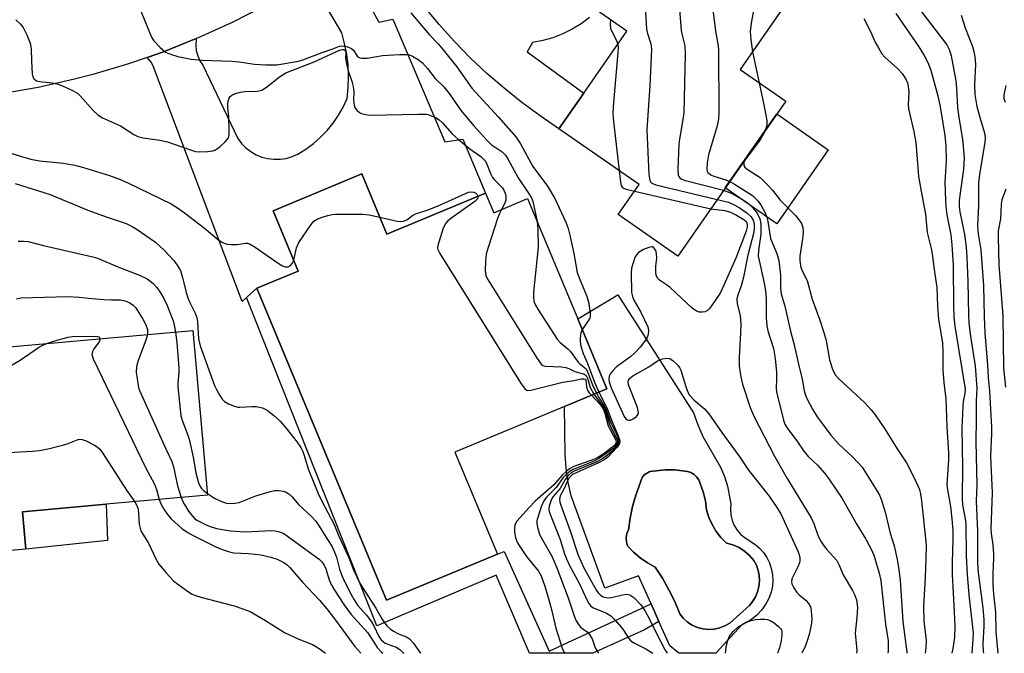
# Model space of a CAD drawing. Units: inches. Extents: x 1291759 to 1297759, y 481452 to 485452.
# Drawn here: x 1293641 to 1293897, y 481452 to 481617 of the extents above; entities that cross this region are included whole.
import ezdxf

# ---------------------------------------------------------------- set-up
doc = ezdxf.new("R2010")
doc.units = ezdxf.units.IN
doc.header["$MEASUREMENT"] = 0
for name, color, linetype in [('BLDG-Footprint', 5, 'Continuous'), ('CULTRL-Pad', 6, 'Continuous'), ('CULTRL-Swimming Pool in Ground', 4, 'Continuous'), ('TRANS-Non Street Sidewalk', 7, 'Continuous'), ('TRANS-Road', 130, 'Continuous'), ('Undefined', 1, 'Continuous')]:
    doc.layers.add(name, color=color, linetype=linetype)

msp = doc.modelspace()

# ---------------------------------------------------------------- linework, layer by layer
at = {"layer": 'BLDG-Footprint'}
for points, elevation in [([(1293839.88, 481595.37), (1293811.84, 481555.13), (1293796.35, 481565.93), (1293801.78, 481573.73), (1293780.97, 481588.23), (1293787.39, 481597.45), (1293798.63, 481613.58), (1293790.9, 481618.97), (1293797.97, 481629.12), (1293807.52, 481642.82), (1293839.74, 481620.37), (1293828.06, 481603.6)], 255.88), ([(1293729.73, 481576.49), (1293736.24, 481560.83), (1293761.89, 481571.51), (1293764.02, 481566.4), (1293772.82, 481570.06), (1293785.83, 481538.82), (1293793.39, 481520.65), (1293782.43, 481516.09), (1293753.93, 481504.22), (1293764.98, 481477.68), (1293736.17, 481465.72), (1293702.43, 481546.77), (1293713.2, 481551.26), (1293706.69, 481566.9)], 269.29), ([(1293642.42, 481479.01), (1293626.79, 481477.61), (1293624.06, 481508.15), (1293627.05, 481508.41), (1293625.09, 481530.37), (1293637.22, 481531.45), (1293640.1, 481531.71), (1293685.8, 481535.8), (1293689.63, 481493.01), (1293663.29, 481490.66), (1293641.55, 481488.71)], 277.5)]:
    msp.add_lwpolyline(points, close=True, dxfattribs=dict(at, elevation=elevation))
at = {"layer": 'CULTRL-Pad'}
for points in [[(1293850.96, 481582.78), (1293837.54, 481563.53), (1293824.18, 481572.84), (1293837.6, 481592.1)], [(1293663.67, 481481.25), (1293642.42, 481479.01), (1293641.55, 481488.71), (1293663.29, 481490.66)]]:
    msp.add_lwpolyline(points, close=True, dxfattribs=at)
for points in [[(1293822.98, 481500.31, 0), (1293823.99, 481497.91, 0), (1293824.74, 481495.41, 0), (1293825.6, 481490.77, 0), (1293825.5, 481489.33, 0), (1293825.62, 481487.89, 0), (1293825.97, 481486.49, 0), (1293826.53, 481485.16, 0), (1293827.29, 481483.93, 0), (1293828.24, 481482.84, 0), (1293829.35, 481481.92, 0), (1293831.88, 481480.31, 0), (1293833.05, 481479.29, 0), (1293834.08, 481478.13, 0), (1293834.94, 481476.84, 0), (1293835.63, 481475.45, 0), (1293836.13, 481473.98, 0), (1293836.43, 481472.46, 0), (1293836.53, 481470.91, 0), (1293836.42, 481469.36, 0), (1293836.12, 481467.84, 0), (1293835.48, 481466.18, 0), (1293834.63, 481464.62, 0), (1293833.59, 481463.18, 0), (1293832.37, 481461.89, 0), (1293831, 481460.77, 0), (1293828.61, 481459.43, 0), (1293821.71, 481451.97, 0), (1293812.1, 481451.97, 0), (1293809.74, 481453.94, 0), (1293806.93, 481460.25, 0), (1293804.88, 481464.85, 0), (1293801.67, 481472.07, 0), (1293792.9, 481468.87, 0), (1293784.16, 481492.84, 0), (1293783.29, 481496.78, 0), (1293782.81, 481500.17, 0), (1293782.57, 481503.59, 0), (1293782.43, 481516.09, 0), (1293793.39, 481520.65, 0), (1293785.83, 481538.82, 0), (1293796.29, 481545.1, 0), (1293815.95, 481514.46, 0), (1293817.04, 481511.33, 0), (1293818.37, 481508.3, 0)], [(1293821.29, 481458.24, 0), (1293822.73, 481458.55, 0), (1293824.1, 481459.08, 0), (1293825.37, 481459.82, 0), (1293830.44, 481464.37, 0), (1293831.33, 481465.46, 0), (1293832.06, 481466.66, 0), (1293832.59, 481467.96, 0), (1293832.94, 481469.33, 0), (1293833.07, 481470.73, 0), (1293833.01, 481472.13, 0), (1293832.73, 481473.51, 0), (1293832.26, 481474.84, 0), (1293831.6, 481476.08, 0), (1293830.5, 481477.4, 0), (1293829.21, 481478.53, 0), (1293827.76, 481479.45, 0), (1293826.18, 481480.13, 0), (1293824.52, 481480.56, 0), (1293823.06, 481482.01, 0), (1293821.8, 481483.63, 0), (1293820.74, 481485.39, 0), (1293819.91, 481487.27, 0), (1293819.31, 481489.23, 0), (1293819.02, 481491.58, 0), (1293818.45, 481493.88, 0), (1293817.27, 481496.99, 0), (1293816.74, 481497.78, 0), (1293816.06, 481498.43, 0), (1293815.24, 481498.91, 0), (1293814.33, 481499.2, 0), (1293811.03, 481499.59, 0), (1293808.65, 481499.62, 0), (1293804.56, 481499.2, 0), (1293803.09, 481498.28, 0), (1293802.55, 481497.59, 0), (1293800.95, 481493.07, 0), (1293800.09, 481490.11, 0), (1293799.43, 481487.1, 0), (1293798.99, 481484.06, 0), (1293798.62, 481483.05, 0), (1293798.45, 481481.99, 0), (1293798.5, 481480.91, 0), (1293798.75, 481479.86, 0), (1293800.35, 481478.23, 0), (1293802.1, 481476.76, 0), (1293803.98, 481475.46, 0), (1293805.98, 481474.34, 0), (1293807.86, 481471.47, 0), (1293809.55, 481468.48, 0), (1293811.05, 481465.39, 0), (1293812.34, 481462.2, 0), (1293813.27, 481461.06, 0), (1293814.36, 481460.08, 0), (1293815.59, 481459.28, 0), (1293816.94, 481458.68, 0), (1293818.36, 481458.31, 0), (1293819.82, 481458.16, 0)]]:
    msp.add_polyline3d(points, close=True, dxfattribs=at)
at = {"layer": 'CULTRL-Swimming Pool in Ground'}
msp.add_lwpolyline([(1293821.29, 481458.24), (1293819.82, 481458.16), (1293818.36, 481458.31), (1293816.94, 481458.68), (1293815.59, 481459.28), (1293814.36, 481460.08), (1293813.27, 481461.06), (1293812.34, 481462.2), (1293811.05, 481465.39), (1293809.55, 481468.48), (1293807.86, 481471.47), (1293805.98, 481474.34), (1293803.98, 481475.46), (1293802.1, 481476.76), (1293800.35, 481478.23), (1293798.75, 481479.86), (1293798.5, 481480.91), (1293798.45, 481481.99), (1293798.62, 481483.05), (1293798.99, 481484.06), (1293799.43, 481487.1), (1293800.09, 481490.11), (1293800.95, 481493.07), (1293802.55, 481497.59), (1293803.09, 481498.28), (1293804.56, 481499.2), (1293808.65, 481499.62), (1293811.03, 481499.59), (1293814.33, 481499.2), (1293815.24, 481498.91), (1293816.06, 481498.43), (1293816.74, 481497.78), (1293817.27, 481496.99), (1293818.45, 481493.88), (1293819.02, 481491.58), (1293819.31, 481489.23), (1293819.91, 481487.27), (1293820.74, 481485.39), (1293821.8, 481483.63), (1293823.06, 481482.01), (1293824.52, 481480.56), (1293826.18, 481480.13), (1293827.76, 481479.45), (1293829.21, 481478.53), (1293830.5, 481477.4), (1293831.6, 481476.08), (1293832.26, 481474.84), (1293832.73, 481473.51), (1293833.01, 481472.13), (1293833.07, 481470.73), (1293832.94, 481469.33), (1293832.59, 481467.96), (1293832.06, 481466.66), (1293831.33, 481465.46), (1293830.44, 481464.37), (1293825.37, 481459.82), (1293824.1, 481459.08), (1293822.73, 481458.55)], close=True, dxfattribs=at)
at = {"layer": 'TRANS-Non Street Sidewalk'}
msp.add_lwpolyline([(1293699.77, 481544.36), (1293702.43, 481546.77), (1293736.17, 481465.72), (1293764.98, 481477.68), (1293766.71, 481478.38), (1293778.45, 481452.5), (1293804.88, 481464.85), (1293806.93, 481460.25), (1293803.15, 481458.03), (1293789.77, 481451.97), (1293773.3, 481451.97), (1293764.6, 481472.25), (1293733.59, 481459.1)], close=True, dxfattribs=at)
at = {"layer": 'TRANS-Road'}
for points in [[(1293727.86, 481627.59), (1293734.13, 481615.88), (1293737.75, 481616.72), (1293751.27, 481584.82), (1293756, 481585.52), (1293761.89, 481571.51), (1293736.24, 481560.83), (1293729.73, 481576.49), (1293706.69, 481566.9), (1293713.2, 481551.26), (1293702.43, 481546.77), (1293699.77, 481544.36), (1293698.61, 481543.31), (1293675.62, 481604.32), (1293675.06, 481605.41), (1293673.91, 481606.7), (1293678.22, 481608.23), (1293686.71, 481611.62), (1293686.56, 481609.9), (1293686.71, 481608.51), (1293687.08, 481607.17), (1293687.66, 481605.9), (1293688.44, 481604.74), (1293697.49, 481585.65), (1293698.47, 481584.38), (1293699.6, 481583.25), (1293700.87, 481582.27), (1293702.27, 481581.48), (1293703.75, 481580.87), (1293705.3, 481580.47), (1293706.9, 481580.28), (1293708.5, 481580.3), (1293710.09, 481580.53), (1293711.63, 481580.97), (1293713.1, 481581.61), (1293715.19, 481582.91), (1293717.18, 481584.37), (1293719.03, 481585.99), (1293720.73, 481587.77), (1293722.29, 481589.68), (1293723.67, 481591.72), (1293724.89, 481593.86), (1293725.91, 481596.1), (1293726.2, 481598.96), (1293726.28, 481601.84), (1293726.15, 481604.71), (1293725.81, 481607.57), (1293725.27, 481610.39), (1293724.52, 481613.17), (1293718.32, 481623.82)], [(1293704.66, 481620.27), (1293696.04, 481615.85), (1293687.22, 481611.83), (1293686.71, 481611.62), (1293678.22, 481608.23), (1293673.91, 481606.7), (1293669.08, 481605.04), (1293659.79, 481602.28), (1293655.1, 481601.06), (1293645.64, 481598.95), (1293636.1, 481597.27)], [(1293788.88, 481617.15), (1293786.7, 481615.51), (1293784.38, 481614.08), (1293781.94, 481612.87), (1293779.4, 481611.87), (1293776.79, 481611.11), (1293774.11, 481610.59), (1293772.72, 481608.22), (1293787.39, 481597.45), (1293780.97, 481588.23), (1293776.06, 481591.53), (1293771.3, 481595.04), (1293766.68, 481598.73), (1293762.22, 481602.61), (1293757.91, 481606.67), (1293753.78, 481610.9), (1293749.82, 481615.29), (1293746.05, 481619.85)]]:
    msp.add_lwpolyline(points, dxfattribs=at)
at = {"layer": 'Undefined'}
for p, q in [((1293831.29, 481608.23, 254), (1293832.97, 481600.18, 254)), ((1293800.57, 481571.99, 262), (1293820.42, 481567.45, 262))]:
    msp.add_line(p, q, dxfattribs=at)
for points, elevation in [([(1293806.88, 481641.9), (1293808.47, 481639.1), (1293811.82, 481632.38), (1293812.28, 481631.29), (1293812.47, 481630.26), (1293812.38, 481628.79), (1293811.93, 481625.55), (1293811.92, 481623.77), (1293812.75, 481613.7), (1293812.94, 481612.56), (1293813.65, 481609.74), (1293813.74, 481607.71), (1293813.37, 481592.39), (1293813.18, 481590.64), (1293812.25, 481585.53), (1293812.07, 481584.1), (1293811.86, 481577.68), (1293811.94, 481576.28), (1293812.11, 481575.8), (1293812.36, 481575.48), (1293812.7, 481575.22), (1293813.47, 481574.89), (1293823.75, 481572.23)], 258), ([(1293803.2, 481636.62), (1293804.85, 481632.83), (1293805.16, 481631.75), (1293805.24, 481630.92), (1293805.06, 481629.19), (1293803.52, 481621.37), (1293803.4, 481619.91), (1293803.71, 481614.11), (1293803.96, 481612.99), (1293804.87, 481610.31), (1293805.03, 481608.9), (1293804.6, 481599.42), (1293803.8, 481587.9), (1293804.35, 481576.31), (1293804.54, 481574.9), (1293804.75, 481574.43), (1293805.1, 481574.09), (1293806.1, 481573.66), (1293822.1, 481569.85)], 260), ([(1293816.31, 481636.69), (1293819.11, 481631.34), (1293819.68, 481629.87), (1293821.64, 481613.57), (1293822.33, 481609.72), (1293822.45, 481608.57), (1293822.52, 481592.47), (1293822.46, 481590.71), (1293822.09, 481589.01), (1293819.82, 481581.42), (1293819.46, 481579.38), (1293819.36, 481577.68), (1293819.47, 481577.17), (1293819.68, 481576.81), (1293820.39, 481576.23), (1293821.18, 481575.9), (1293824.29, 481574.94), (1293825.35, 481574.51)], 256), ([(1293831.71, 481625.97), (1293832.05, 481622.99), (1293832.07, 481622.14), (1293831.87, 481620.72), (1293830.87, 481615.61), (1293830.68, 481613.44), (1293830.8, 481611.41), (1293831.29, 481608.23)], 254), ([(1293871.57, 481623.44), (1293881.76, 481610.02), (1293882.44, 481608.67), (1293882.91, 481607.16), (1293884.11, 481600.67), (1293884.29, 481598.75), (1293884.54, 481593.77), (1293884.88, 481591.12), (1293885.81, 481585.51), (1293886.24, 481580.66), (1293886.07, 481577.71), (1293885, 481569.68), (1293884.98, 481567.99), (1293885.17, 481566.64), (1293886.31, 481560.71), (1293886.77, 481557.49), (1293886.98, 481554.9), (1293887.24, 481548.56), (1293887.39, 481539.8), (1293887.5, 481537.74), (1293887.9, 481534.33), (1293889.12, 481526.55), (1293889.5, 481521.98), (1293889.54, 481520.88), (1293889.39, 481517.44), (1293889.4, 481512.74), (1293889.28, 481506.86), (1293889.56, 481495.74), (1293889.41, 481491.44), (1293889.71, 481483.69), (1293889.69, 481475.28), (1293889.89, 481472.95), (1293891.07, 481463.77), (1293891.34, 481460.68), (1293891.39, 481458.98), (1293891.13, 481454.42), (1293891.17, 481452.51), (1293891.27, 481451.96)], 248), ([(1293639.78, 481616.5), (1293641.07, 481615.38), (1293641.77, 481614.48), (1293642.64, 481612.62), (1293643.52, 481610.42), (1293643.83, 481608.99), (1293643.91, 481605.73), (1293644.08, 481602.49), (1293644.24, 481601.68), (1293644.62, 481601.07), (1293645.28, 481600.7), (1293646.05, 481600.46), (1293649.3, 481600.11), (1293650.85, 481599.76), (1293652.76, 481599.06), (1293654.76, 481598.05), (1293655.93, 481597.33), (1293656.58, 481596.77), (1293659.88, 481592.96), (1293661.11, 481591.8), (1293662.37, 481591.08), (1293666.98, 481588.96), (1293670.48, 481586.72), (1293671.49, 481586.2), (1293672.88, 481585.85), (1293677.27, 481585.23), (1293679.2, 481584.85), (1293684.96, 481582.82), (1293686.55, 481582.33), (1293687.64, 481582.19), (1293689.62, 481582.28), (1293691, 481582.48), (1293691.52, 481582.64), (1293692.01, 481582.91), (1293692.92, 481583.61), (1293694.22, 481584.78), (1293694.78, 481585.41), (1293695.05, 481585.87), (1293695.23, 481586.68), (1293695.26, 481587.85), (1293695.17, 481591.35), (1293694.88, 481593.62), (1293694.87, 481594.56), (1293695.01, 481595.36), (1293695.27, 481596.12), (1293695.53, 481596.56), (1293695.94, 481596.95), (1293696.92, 481597.41), (1293698.22, 481597.74), (1293699.32, 481597.85), (1293702.53, 481597.97), (1293703.73, 481598.23), (1293704.93, 481598.98), (1293708.33, 481601.71), (1293710.02, 481602.75), (1293717.37, 481605.61), (1293723.89, 481608.62), (1293724.62, 481608.84), (1293725.07, 481608.83), (1293725.36, 481608.67), (1293725.53, 481608.36), (1293725.58, 481607.92), (1293725.5, 481606.57), (1293725.64, 481605.47), (1293726.22, 481603.3), (1293727.15, 481600.6), (1293727.46, 481599.22), (1293727.66, 481597.83), (1293727.59, 481595.63), (1293727.71, 481594.32), (1293727.98, 481593.59), (1293728.5, 481592.94), (1293729.17, 481592.43), (1293729.65, 481592.21), (1293730.69, 481591.92), (1293731.8, 481591.78), (1293744.39, 481592), (1293746.44, 481591.97), (1293747, 481591.88), (1293747.82, 481591.6), (1293748.87, 481591.1), (1293749.86, 481590.49), (1293750.7, 481589.75), (1293753.25, 481586.91), (1293754.85, 481585.39), (1293757.78, 481583.02), (1293760.64, 481581), (1293761.3, 481580.41), (1293761.87, 481579.76), (1293762.26, 481579.02), (1293763.16, 481576.59), (1293763.65, 481575.59), (1293764.19, 481574.93), (1293765.43, 481573.77), (1293766.16, 481572.98), (1293766.62, 481572.29), (1293766.97, 481571.49), (1293767.19, 481570.65), (1293767.17, 481569.7), (1293766.82, 481568.75), (1293765.99, 481567.22)], 268), ([(1293672.42, 481618.6), (1293675.09, 481611.99), (1293675.72, 481611.02), (1293677.37, 481609.3), (1293678.73, 481608.15), (1293679.98, 481607.55), (1293681.91, 481606.97), (1293685.42, 481606.28), (1293688.28, 481606.02), (1293695.92, 481605.78), (1293697.84, 481605.58), (1293701.86, 481604.99), (1293704.75, 481604.84), (1293707.64, 481604.85), (1293713.31, 481605.77), (1293714.43, 481606.11), (1293719.42, 481608), (1293722.19, 481608.95), (1293723.97, 481609.69), (1293724.48, 481609.78), (1293725.81, 481609.59), (1293727.04, 481609.09), (1293727.57, 481608.59), (1293728.55, 481607.08), (1293729.04, 481606.73), (1293729.71, 481606.54), (1293731.08, 481606.59), (1293735.1, 481607.25), (1293739.49, 481607.48), (1293741.53, 481607.49), (1293742.08, 481607.41), (1293742.89, 481607.1), (1293744.41, 481606.21), (1293745.47, 481605.3), (1293746.79, 481603.89), (1293748.83, 481601.3), (1293751.08, 481599.12), (1293752.41, 481597.41), (1293755.57, 481592.87), (1293758.85, 481588.98), (1293762.32, 481585.12), (1293763.37, 481584.15), (1293766.18, 481582.2), (1293767.03, 481581.33), (1293767.77, 481580.19), (1293770.38, 481575.49), (1293773.08, 481571.48), (1293773.9, 481570.06), (1293774.17, 481569.31), (1293775.29, 481564.13)], 266), ([(1293742.47, 481618.32), (1293747.22, 481612.66), (1293749.56, 481610.27), (1293750.9, 481608.74), (1293754.39, 481604.27), (1293758.32, 481598.79), (1293765.27, 481591.25), (1293769.73, 481586.1), (1293770.96, 481584.3), (1293774.18, 481578.44), (1293777.94, 481573.3), (1293779.93, 481570.14), (1293782.72, 481563.93), (1293783.37, 481562.29), (1293783.79, 481560.6), (1293784.79, 481555.78), (1293785.69, 481550.86), (1293786.18, 481549.5), (1293788.11, 481544.94), (1293788.66, 481543.29), (1293789.03, 481540.41), (1293789.04, 481539.57), (1293788.94, 481539.03), (1293788.59, 481538.31), (1293786.98, 481536.03)], 264), ([(1293794.33, 481616.58), (1293794.23, 481615.37), (1293794.39, 481614.29), (1293794.7, 481613.49), (1293795.9, 481611.16), (1293796.23, 481610.14)], 262), ([(1293860.22, 481616.82), (1293861.84, 481613.67), (1293863.26, 481610.51), (1293863.96, 481609.22), (1293864.89, 481607.71), (1293865.61, 481606.79), (1293868.92, 481603.85), (1293870.19, 481602.49), (1293871.18, 481600.9), (1293871.49, 481600.11), (1293871.69, 481599.27), (1293871.84, 481597.81), (1293871.73, 481594.53), (1293871.79, 481593.36), (1293873.17, 481587.48), (1293873.74, 481584.64), (1293874.19, 481578.11), (1293874.43, 481575.83), (1293875.25, 481571.04), (1293876.25, 481566.02), (1293876.68, 481561.26), (1293877.78, 481556.78), (1293877.97, 481555.65), (1293878.53, 481551.06), (1293879.15, 481546.98), (1293879.3, 481542.13), (1293879.6, 481538.65), (1293880.41, 481534.19), (1293880.64, 481532.5), (1293880.73, 481530.42), (1293880.7, 481525.53), (1293880.99, 481522.31), (1293881.53, 481518.08), (1293881.78, 481510.79), (1293882.23, 481503.99), (1293882.21, 481502.18), (1293881.8, 481497.2), (1293881.77, 481495.77), (1293881.92, 481494.43), (1293882.68, 481490.11), (1293883.06, 481486.93), (1293883.3, 481483.81), (1293883.34, 481481.53), (1293883.1, 481475.55), (1293883.1, 481472.42), (1293883.66, 481462.69), (1293883.79, 481458.93), (1293883.73, 481456.06), (1293883.34, 481453.2), (1293883.09, 481451.96)], 252), ([(1293868.49, 481618.15), (1293874.47, 481609.47), (1293875.89, 481607.25), (1293876.84, 481605.41), (1293877.56, 481603.47), (1293879.4, 481596.8), (1293880.03, 481593.94), (1293881.2, 481586.42), (1293881.46, 481583.78), (1293881.54, 481579.91), (1293881.24, 481574.35), (1293881.4, 481569.66), (1293881.52, 481567.91), (1293881.78, 481565.89), (1293882.78, 481560.66), (1293883.08, 481558.09), (1293883.38, 481552.76), (1293883.46, 481542.22), (1293883.59, 481539.28), (1293883.87, 481536.93), (1293886.49, 481520.53), (1293886.42, 481519.43), (1293886.03, 481517.38), (1293885.88, 481516.16), (1293885.67, 481510.47), (1293885.81, 481500.38), (1293885.72, 481492.25), (1293885.86, 481490.56), (1293886.54, 481486.91), (1293886.71, 481485.6), (1293886.81, 481477.24), (1293887, 481472.39), (1293887.43, 481467.11), (1293888.45, 481458.74), (1293888.57, 481457.3), (1293888.51, 481455.51), (1293888.23, 481451.96)], 250), ([(1293885.51, 481617.72), (1293886.5, 481614.47), (1293888.46, 481609.58), (1293888.81, 481608.31), (1293889.03, 481606.91), (1293889.16, 481604.95), (1293888.93, 481599.59), (1293889.06, 481597.09), (1293889.59, 481594.02), (1293890.4, 481590.85), (1293891.53, 481587.12), (1293891.72, 481585.82), (1293891.66, 481584.76), (1293890.25, 481576.32), (1293889.99, 481574.31), (1293889.94, 481572.85), (1293890.01, 481568.24), (1293889.74, 481563.01), (1293889.92, 481560.96), (1293890.56, 481556.75), (1293891.32, 481547.47), (1293891.46, 481539.48), (1293891.65, 481535.19), (1293892.32, 481526.84), (1293892.47, 481523.57), (1293892.84, 481520.05), (1293893.33, 481510.71), (1293893.35, 481509.07), (1293893.12, 481503.16), (1293893.56, 481493.61), (1293893.15, 481484.31), (1293893.26, 481483.05), (1293893.68, 481480.14), (1293893.9, 481477.78), (1293893.9, 481476.59), (1293893.67, 481472.8), (1293893.74, 481469.96), (1293893.91, 481467.31), (1293894.44, 481462.61), (1293894.5, 481457.5), (1293895.02, 481451.96)], 246), ([(1293796.23, 481610.14), (1293796.32, 481609.23), (1293796.28, 481608.06), (1293795.06, 481593.96), (1293795, 481592.2), (1293795.14, 481590.12), (1293796.61, 481577.33)], 262), ([(1293832.97, 481600.18), (1293834.13, 481594.86), (1293834.99, 481590.37), (1293834.96, 481589.07), (1293834.42, 481587.54)], 254), ([(1293897.08, 481599.43), (1293896.6, 481597.03), (1293896.6, 481596.06), (1293896.92, 481595.14)], 244), ([(1293834.42, 481587.54), (1293833.22, 481585.3), (1293829.35, 481580.13), (1293829.03, 481579.44), (1293828.97, 481579.03), (1293829.01, 481578.65), (1293829.26, 481578.24), (1293829.86, 481577.72), (1293832.3, 481576.2), (1293833.23, 481575.53), (1293835.1, 481573.75), (1293836.47, 481572.28), (1293838.47, 481569.66), (1293842.54, 481565.6), (1293843.39, 481564.51), (1293843.97, 481563.58), (1293844.33, 481562.58), (1293844.44, 481561.34), (1293844.33, 481560.25), (1293843.53, 481555.11), (1293843.53, 481553.98), (1293843.72, 481552.62), (1293844.11, 481551.48), (1293845.49, 481548.77), (1293846.75, 481543.95), (1293848.68, 481538.78), (1293849.83, 481535.27), (1293850.36, 481533.23), (1293851.27, 481528.22), (1293852.13, 481525.49), (1293852.84, 481524.23), (1293853.58, 481523.34), (1293860.41, 481517.02), (1293862.11, 481515.21), (1293863.17, 481513.87), (1293865.77, 481510.08), (1293868.85, 481505.07), (1293871.26, 481501.46), (1293873.38, 481497.34), (1293874.61, 481494.54), (1293874.95, 481493.27), (1293875.21, 481491.58), (1293876.25, 481481.82), (1293876.37, 481479.93), (1293876.33, 481476.5), (1293876.12, 481471.62), (1293875.67, 481464.13), (1293875.81, 481460.29), (1293876.35, 481455.26), (1293876.33, 481453.4), (1293876.15, 481451.96)], 254), ([(1293636.48, 481582.54), (1293641.32, 481580.97), (1293643.73, 481580.3), (1293645.95, 481579.86), (1293652.1, 481579.27), (1293655.16, 481578.79), (1293657.41, 481578.19), (1293664.19, 481576.04), (1293666.72, 481575.1), (1293668.91, 481574.14), (1293680.17, 481568.72), (1293681.79, 481567.69), (1293683.65, 481566.34), (1293688.82, 481562.38), (1293692.58, 481559.31), (1293693.25, 481558.84), (1293693.97, 481558.47), (1293694.75, 481558.23), (1293695.88, 481558.13), (1293697.32, 481558.19), (1293699.48, 481558.5), (1293699.99, 481558.48), (1293700.51, 481558.32), (1293701.99, 481557.44), (1293708.24, 481553.11), (1293709.11, 481552.62), (1293709.84, 481552.38), (1293710.56, 481552.36), (1293711.21, 481552.68), (1293711.67, 481553.2), (1293712.03, 481554.08)], 270), ([(1293796.61, 481577.33), (1293796.96, 481574.32), (1293797.15, 481573.51), (1293797.4, 481573.07), (1293797.91, 481572.7), (1293798.42, 481572.5), (1293800.57, 481571.99)], 262), ([(1293639.64, 481573.96), (1293648.72, 481571.14), (1293658.56, 481567.03), (1293663.55, 481565.24), (1293668.49, 481563.58), (1293670.09, 481562.84), (1293671.11, 481562.26), (1293676.1, 481558.72), (1293678.43, 481556.61), (1293680.84, 481553.97), (1293681.75, 481552.82), (1293682.57, 481551.39), (1293683.17, 481549.58), (1293684.11, 481545.66), (1293684.52, 481544.29), (1293684.96, 481543.23), (1293686.42, 481540.35), (1293686.85, 481539.12), (1293687.02, 481538.04), (1293687.28, 481533.63), (1293687.71, 481531.81), (1293691.46, 481521.54), (1293691.94, 481520.47), (1293692.81, 481518.91), (1293693.46, 481517.93), (1293694.06, 481517.34), (1293695.06, 481516.78), (1293696.68, 481516.12), (1293697.51, 481515.92), (1293698.07, 481515.88), (1293701.19, 481516.11), (1293702.31, 481516.08), (1293703.9, 481515.68), (1293705.16, 481515.12), (1293706.78, 481513.83), (1293708.49, 481512.23), (1293709.95, 481510.55), (1293712.91, 481506.84), (1293713.86, 481505.38), (1293714.4, 481504.36), (1293714.87, 481503.08), (1293715.83, 481499.85), (1293718.43, 481493.51), (1293719.27, 481491.69), (1293722.51, 481485.42), (1293723.79, 481482.39), (1293726.3, 481477.01), (1293727.69, 481473.37), (1293728.4, 481471.8), (1293729.33, 481470), (1293730.65, 481467.8), (1293733.34, 481463.7), (1293734.93, 481460.91), (1293736.27, 481459.06), (1293737.06, 481458.28), (1293737.98, 481457.69), (1293739.22, 481457.06), (1293741.35, 481456.26), (1293742.16, 481455.74), (1293743.08, 481454.65), (1293744.94, 481451.98)], 272), ([(1293825.35, 481574.51), (1293826.54, 481573.84), (1293830.26, 481571.5), (1293831.22, 481570.84), (1293831.89, 481570.28), (1293832.69, 481569.41), (1293833.5, 481568.27), (1293834.42, 481566.51), (1293834.98, 481565.21), (1293835.26, 481564.12), (1293835.97, 481559.72), (1293836.33, 481558.66), (1293837.58, 481555.78), (1293838.07, 481554.03), (1293838.52, 481550.22), (1293838.53, 481546.79), (1293838.72, 481545.37), (1293839.66, 481542.11), (1293841.17, 481535.63), (1293842.1, 481532.05), (1293843.18, 481527.08), (1293844.15, 481523.14), (1293844.71, 481520.13), (1293845.04, 481518.99), (1293845.49, 481517.93), (1293846.82, 481515.41), (1293848.07, 481513.42), (1293849.59, 481511.29), (1293851.63, 481508.66), (1293853.63, 481506.36), (1293857.22, 481503.03), (1293858.84, 481501.39), (1293859.76, 481500.32), (1293863.68, 481494.11), (1293864.24, 481493.08), (1293864.68, 481491.99), (1293865.76, 481488.6), (1293867.07, 481483.19), (1293868.04, 481479.86), (1293868.87, 481476.29), (1293869.22, 481474.21), (1293869.61, 481470.92), (1293870.3, 481460.26), (1293871.34, 481452.29), (1293871.35, 481451.96)], 256), ([(1293734.39, 481565.29), (1293738.93, 481564.24), (1293739.76, 481564.13), (1293740.55, 481564.17), (1293741.39, 481564.56), (1293742.91, 481565.72), (1293743.64, 481566.14), (1293746.68, 481567.11), (1293749.59, 481568.19), (1293757.46, 481571.7), (1293758.19, 481571.83), (1293758.88, 481571.72), (1293759.27, 481571.53), (1293759.58, 481571.25), (1293759.91, 481570.68)], 270), ([(1293759.91, 481570.68), (1293759.92, 481570.3), (1293759.78, 481570), (1293759.08, 481569.3), (1293753.09, 481565.1), (1293752.06, 481564.27), (1293751.54, 481563.71), (1293750.91, 481562.41), (1293749.79, 481559.03), (1293749.49, 481557.91), (1293749.43, 481557.36), (1293749.5, 481556.83), (1293749.97, 481555.79), (1293771.17, 481521.98), (1293772.18, 481520.6), (1293772.59, 481520.33), (1293772.82, 481520.26), (1293773.61, 481520.29), (1293781.95, 481522.41), (1293784.86, 481522.83), (1293786.71, 481523.23), (1293787.4, 481523.28), (1293787.74, 481523.17), (1293787.92, 481522.9), (1293788.1, 481521.19), (1293788.36, 481520.35), (1293788.82, 481519.65), (1293789.38, 481518.98)], 270), ([(1293823.75, 481572.23), (1293824.88, 481571.85), (1293825.92, 481571.37), (1293828.44, 481569.96), (1293829.85, 481569.03), (1293830.83, 481568.19), (1293831.96, 481567), (1293832.59, 481566.08), (1293833.19, 481564.83), (1293833.43, 481563.45), (1293833.43, 481560.85), (1293832.78, 481556.59), (1293832.76, 481555.12), (1293832.95, 481554.02), (1293834.32, 481548.08), (1293834.67, 481546.09), (1293834.83, 481544.13), (1293834.84, 481539.16), (1293834.99, 481536.99), (1293835.27, 481535.73), (1293836.69, 481531.16), (1293837.13, 481528.5), (1293837.51, 481524.98), (1293837.53, 481523.21), (1293837.39, 481520.95), (1293837.5, 481519.87), (1293839.32, 481512.53), (1293839.69, 481511.51), (1293840.17, 481510.61), (1293842.97, 481506.87), (1293844.62, 481504.43), (1293845.74, 481503.09), (1293848.12, 481500.79), (1293850.04, 481498.63), (1293851.12, 481497.26), (1293853.11, 481494.37), (1293854.54, 481492.15), (1293858.37, 481485.42), (1293860.71, 481481.62), (1293862.27, 481478.67), (1293862.84, 481477.23), (1293863.49, 481475.14), (1293864.15, 481472.77), (1293864.57, 481470.89), (1293864.81, 481469.23), (1293865.85, 481459.57), (1293866.49, 481455.19), (1293866.55, 481454), (1293866.51, 481452.52), (1293866.42, 481451.96)], 258), ([(1293897.11, 481572.51), (1293896.04, 481569.79), (1293895.88, 481568.64), (1293895.67, 481564.82), (1293895.13, 481561.66), (1293895.11, 481559.93), (1293895.25, 481552.84), (1293896.29, 481539.6), (1293896.45, 481525.99), (1293897.03, 481521.06)], 244), ([(1293822.1, 481569.85), (1293825.02, 481569.13), (1293826.34, 481568.57), (1293827.81, 481567.76), (1293829.8, 481566.35), (1293830.86, 481565.4), (1293831.47, 481564.46), (1293831.69, 481563.64), (1293831.73, 481562.48), (1293831.58, 481561.32), (1293830, 481555.34), (1293828.94, 481549.63), (1293828.34, 481547.44), (1293827.42, 481545.03), (1293827.21, 481544.02), (1293827.29, 481542.76), (1293828.03, 481539.71), (1293828.19, 481537.46), (1293828.17, 481535.21), (1293827.75, 481528.82), (1293827.76, 481526.53), (1293828.2, 481523.79), (1293828.69, 481521.89), (1293830.65, 481515.84), (1293831.65, 481513.4), (1293836.95, 481503.21), (1293840.23, 481497.39), (1293846.49, 481487.11), (1293847.18, 481485.65), (1293848.33, 481482.43), (1293849.01, 481481.1), (1293849.62, 481480.13), (1293850.46, 481479.03), (1293853.16, 481476.05), (1293853.7, 481475.01), (1293854.79, 481472.33), (1293857.28, 481468.26), (1293857.8, 481467.24), (1293858.26, 481465.86), (1293858.51, 481463.84), (1293858.4, 481461.25), (1293857.94, 481457.2), (1293857.98, 481456.2), (1293858.31, 481453.72), (1293858.33, 481452.59), (1293858.26, 481451.97)], 260), ([(1293712.03, 481554.08), (1293712.78, 481557.29), (1293713.33, 481558.65), (1293716.55, 481563.34), (1293717.29, 481564.17), (1293718.09, 481564.71), (1293719.18, 481565.16), (1293720.89, 481565.7), (1293722.04, 481565.97), (1293722.92, 481566.05), (1293730, 481566.05), (1293731.68, 481565.85), (1293734.39, 481565.29)], 270), ([(1293765.99, 481567.22), (1293765.51, 481566.24), (1293765, 481564.87), (1293762.54, 481557.35), (1293762.05, 481555.67), (1293761.86, 481553.92), (1293761.82, 481551.27), (1293761.96, 481550.13), (1293762.29, 481549.33), (1293775.31, 481528.5), (1293776.32, 481527.09), (1293776.74, 481526.76), (1293777.5, 481526.52), (1293781.59, 481526.35), (1293782.73, 481526.21), (1293783.53, 481525.92), (1293785.08, 481525.13), (1293787.62, 481524.43), (1293788, 481524.13), (1293788.39, 481523.46), (1293789.1, 481520.98), (1293789.98, 481519.23)], 268), ([(1293820.42, 481567.45), (1293824.06, 481566.96), (1293825.56, 481566.55), (1293827.06, 481565.8), (1293829.03, 481564.64), (1293829.61, 481564.11), (1293829.8, 481563.78), (1293829.9, 481563.38), (1293829.86, 481562.69), (1293829.58, 481561.64), (1293826.89, 481554.63), (1293823.83, 481547.57), (1293822.84, 481545.53), (1293820.61, 481542.21), (1293820.09, 481541.54), (1293819.54, 481541), (1293818.95, 481540.68), (1293818.24, 481540.55), (1293817.51, 481540.58), (1293816.74, 481540.85), (1293815.57, 481541.64), (1293809.82, 481546.96), (1293808.93, 481547.68), (1293807.13, 481548.88), (1293806.53, 481549.43), (1293806.21, 481550.15), (1293806.11, 481551), (1293806.14, 481552.49), (1293806.36, 481554.64), (1293806.32, 481555.79), (1293806.13, 481556.56), (1293805.63, 481557.32), (1293805.29, 481557.53), (1293805.07, 481557.57), (1293804.32, 481557.41), (1293802.96, 481556.81), (1293801.67, 481556.06), (1293801.09, 481555.47), (1293800.7, 481554.74), (1293800.22, 481553.38), (1293799.85, 481551.99), (1293799.76, 481550.82), (1293799.84, 481545.67), (1293800.06, 481544.64), (1293800.44, 481543.67), (1293802.23, 481540.55), (1293804.09, 481536.73), (1293804.27, 481535.78), (1293804.15, 481534.76), (1293803.91, 481534.02), (1293803.48, 481533.3), (1293802.04, 481531.5), (1293800.71, 481529.99), (1293799.61, 481529.05), (1293795.86, 481526.26), (1293794.87, 481525.28), (1293794.38, 481524.64), (1293794.03, 481523.95), (1293793.9, 481523.2), (1293794, 481522.44), (1293794.55, 481520.93), (1293797.93, 481513.45), (1293798.36, 481512.89), (1293798.71, 481512.62), (1293799.09, 481512.48), (1293799.55, 481512.53), (1293800.27, 481512.84), (1293801.15, 481513.47), (1293801.58, 481514.05), (1293801.64, 481514.54), (1293801.49, 481515.35), (1293801.21, 481516.2), (1293799.04, 481521.71), (1293798.94, 481522.5), (1293799.05, 481522.95), (1293799.29, 481523.36), (1293800.14, 481524.06), (1293804.31, 481526.37), (1293806.61, 481527.92), (1293807.88, 481528.46), (1293808.98, 481528.65), (1293809.74, 481528.53), (1293810.62, 481527.96), (1293811.83, 481526.8), (1293812.3, 481526.16), (1293812.62, 481525.51), (1293813.8, 481521.52), (1293814.4, 481519.95), (1293814.92, 481518.98), (1293816.12, 481517.69), (1293818.77, 481515.44), (1293819.87, 481514.2), (1293823.32, 481509.32), (1293827.98, 481502.95), (1293830.19, 481499.49), (1293835.55, 481492.74), (1293837.62, 481489.83), (1293838.6, 481488.17), (1293843.08, 481478.32), (1293843.37, 481477.56), (1293843.54, 481476.78), (1293843.58, 481476), (1293843.49, 481475.47), (1293843.07, 481474.41), (1293841.5, 481471.3), (1293841.36, 481470.53), (1293841.46, 481470.01), (1293841.96, 481468.98), (1293842.8, 481467.76), (1293843.41, 481467.13), (1293845.19, 481465.65), (1293845.76, 481465.01), (1293846.07, 481464.53), (1293846.37, 481463.74), (1293846.52, 481462.9), (1293846.66, 481460.91), (1293846.59, 481459.76), (1293846.08, 481457.18), (1293845.67, 481455.76), (1293844.84, 481453.51), (1293844.19, 481452.22), (1293844.04, 481451.97)], 262), ([(1293775.29, 481564.13), (1293775.48, 481562.06), (1293775.57, 481557.48), (1293774.34, 481545.79), (1293774.36, 481544.17), (1293774.55, 481543.15), (1293774.9, 481542.35), (1293775.5, 481541.33), (1293780.46, 481533.55), (1293781.26, 481532.72), (1293783.3, 481531.09), (1293783.87, 481530.42), (1293785.98, 481527.56), (1293786.39, 481527.16), (1293787.63, 481526.21), (1293787.99, 481525.81), (1293788.5, 481524.87), (1293789.68, 481521.68), (1293790.68, 481519.52)], 266), ([(1293640.39, 481559.01), (1293641.83, 481559.04), (1293642.99, 481558.91), (1293646.99, 481557.91), (1293659.84, 481554.96), (1293661.04, 481554.56), (1293666.35, 481552.38), (1293671.92, 481550.22), (1293673.92, 481549.21), (1293675.49, 481548.03), (1293676.45, 481547), (1293677.45, 481545.62), (1293678.28, 481544.12), (1293679.18, 481542.27), (1293680.69, 481538.3), (1293680.98, 481537.22), (1293681.3, 481535.4)], 274), ([(1293640.02, 481544.03), (1293641.16, 481544.28), (1293653.45, 481544.65), (1293656.26, 481544.48), (1293659.53, 481544.12), (1293662.69, 481543.89), (1293664.71, 481543.78), (1293666.97, 481543.77), (1293668.2, 481543.53), (1293669.45, 481542.98), (1293670.3, 481542.4), (1293670.99, 481541.67), (1293672.86, 481538.75), (1293673.64, 481537.26), (1293674.01, 481536.03), (1293674, 481534.74)], 276), ([(1293647.8, 481532.4), (1293650.86, 481533.42), (1293653.42, 481534.05), (1293654.56, 481534.23), (1293660.59, 481534.36), (1293661.03, 481534.29), (1293661.38, 481534.13), (1293661.6, 481533.87), (1293661.66, 481533.64)], 278), ([(1293674, 481534.74), (1293673.6, 481533.32), (1293671.6, 481528), (1293671.15, 481526.42), (1293671.12, 481525.01), (1293671.6, 481521.53), (1293671.82, 481520.69), (1293672.37, 481519.31), (1293678.7, 481505.21), (1293680.4, 481501.74), (1293680.81, 481500.39), (1293681.87, 481495.45), (1293682.8, 481492.4)], 276), ([(1293681.3, 481535.4), (1293681.67, 481532.72), (1293682.17, 481526.08), (1293682.17, 481524.93), (1293681.94, 481522.12), (1293681.96, 481521.25), (1293682.74, 481513.67), (1293683.12, 481512.29), (1293684.52, 481508.58), (1293684.84, 481507.55), (1293685.88, 481502.87), (1293686.62, 481498.8), (1293687.31, 481496.27), (1293687.64, 481495.48), (1293688.06, 481494.81), (1293688.61, 481494.22), (1293689.59, 481493.47)], 274), ([(1293786.98, 481536.03), (1293786.66, 481535.22), (1293786.43, 481533.78), (1293786.43, 481532.91), (1293786.64, 481531.78), (1293787.25, 481529.84), (1293788.31, 481527.48), (1293790.17, 481522.39), (1293791.34, 481519.8)], 264), ([(1293626.19, 481518.08), (1293636.83, 481525.69), (1293640.99, 481528.07), (1293645.71, 481531.38), (1293646.69, 481531.92), (1293647.8, 481532.4)], 278), ([(1293661.66, 481533.64), (1293661.66, 481533.31), (1293661.49, 481532.87), (1293660.12, 481531.09), (1293659.73, 481530.38), (1293659.61, 481529.57), (1293659.88, 481528.48), (1293673.51, 481500.24), (1293675.84, 481495.91), (1293676.4, 481494.55), (1293677.09, 481491.89)], 278), ([(1293789.38, 481518.98), (1293791.72, 481516.46), (1293792.45, 481515.42), (1293792.86, 481514.36), (1293793.78, 481511.08), (1293795.67, 481507.46), (1293795.8, 481506.82), (1293795.68, 481506.39), (1293795.37, 481505.98), (1293794.73, 481505.42), (1293792.33, 481503.63), (1293791.09, 481502.81), (1293790.17, 481502.39), (1293784.84, 481500.46), (1293783.83, 481499.94), (1293782.92, 481499.28), (1293781.79, 481498.25), (1293779.5, 481495.61), (1293774.78, 481491.49), (1293773.19, 481489.85), (1293769.99, 481486.24), (1293769.47, 481485.32), (1293769.37, 481484.53), (1293769.45, 481483.43), (1293769.67, 481482.03), (1293769.89, 481481.23), (1293770.27, 481480.46), (1293772.53, 481477.08), (1293775.68, 481473.31), (1293776.37, 481472.09), (1293777.28, 481469.41), (1293778.53, 481465.22), (1293779.15, 481462.97), (1293780.14, 481458.45), (1293781.77, 481453.27), (1293782.4, 481451.97)], 270), ([(1293789.98, 481519.23), (1293792.22, 481516.35), (1293792.76, 481515.48), (1293793.16, 481514.51), (1293794.2, 481511.23), (1293795.93, 481507.88), (1293796.14, 481507.14), (1293796.09, 481506.46), (1293795.72, 481505.85), (1293794.99, 481505.11), (1293791.52, 481502.61), (1293790.24, 481501.96), (1293784.61, 481499.73), (1293783.62, 481499.13), (1293782.73, 481498.36), (1293782.08, 481497.61), (1293780.25, 481495.02), (1293777.73, 481492.49), (1293777.04, 481491.56), (1293776.37, 481489.98), (1293775.43, 481487.25), (1293775.25, 481486.43), (1293775.24, 481485.61), (1293775.5, 481484.26), (1293776.03, 481482.67), (1293779.08, 481477.22), (1293780.45, 481474.17), (1293783.38, 481466.38), (1293784.96, 481461.4), (1293785.39, 481460.37), (1293786.01, 481459.4), (1293786.56, 481458.74), (1293788.25, 481457.51), (1293788.82, 481456.93), (1293789.56, 481455.71), (1293790.41, 481453.39), (1293791.23, 481451.97)], 268), ([(1293790.68, 481519.52), (1293791.25, 481518.46), (1293792.68, 481516.26), (1293793.27, 481515.08), (1293794.44, 481511.79), (1293795.79, 481509.08), (1293796.24, 481507.99), (1293796.46, 481507.19), (1293796.4, 481506.45), (1293795.84, 481505.57), (1293794.68, 481504.35), (1293793.56, 481503.42), (1293792.11, 481502.4), (1293790.76, 481501.7), (1293784.89, 481499.24), (1293784.15, 481498.83), (1293783.36, 481498.16), (1293782.58, 481497.14), (1293781.26, 481494.8), (1293779.49, 481492.7), (1293779.04, 481492), (1293778.72, 481491.23), (1293778.43, 481490.16), (1293778.36, 481489.35), (1293778.45, 481488.8), (1293778.91, 481487.44), (1293781.31, 481481.49), (1293782.39, 481477.84), (1293782.9, 481476.5), (1293783.71, 481474.81), (1293786.3, 481469.98), (1293788.19, 481465.82), (1293788.73, 481464.86), (1293789.28, 481464.23), (1293789.93, 481463.73), (1293793.31, 481462.39), (1293794.48, 481461.7), (1293795.5, 481460.69), (1293797.19, 481458.69), (1293797.88, 481457.75), (1293798.86, 481456.14), (1293799.54, 481455.32), (1293800.46, 481454.69), (1293803.5, 481453.1), (1293805.36, 481451.97)], 266), ([(1293624.65, 481501.6), (1293625.49, 481502.4), (1293626.22, 481502.78), (1293627.32, 481503.09), (1293629.6, 481503.55), (1293631.63, 481503.81), (1293644.19, 481504.48), (1293645.98, 481504.64), (1293648.6, 481505.19), (1293652.3, 481506.14), (1293653.42, 481506.49), (1293655.98, 481507.52), (1293656.48, 481507.58), (1293657.03, 481507.51), (1293658.11, 481507.11), (1293660.26, 481506.06), (1293661, 481505.59), (1293661.63, 481504.99), (1293662.48, 481503.8), (1293668.58, 481494.35), (1293670.77, 481491.32)], 280), ([(1293689.59, 481493.47), (1293691.46, 481492.27), (1293693.26, 481491.39), (1293694.59, 481490.94), (1293695.68, 481490.85), (1293696.77, 481490.92), (1293697.86, 481491.16), (1293702.21, 481492.83), (1293705.62, 481493.91), (1293707.06, 481494.26), (1293708.18, 481494.28), (1293709.28, 481494.1), (1293710.06, 481493.84), (1293710.77, 481493.39), (1293711.62, 481492.61), (1293713.29, 481490.59), (1293716.7, 481487.38), (1293717.72, 481486.34), (1293718.48, 481485.28), (1293720.85, 481481.54), (1293721.92, 481479.78), (1293722.63, 481478.27), (1293723.11, 481476.94), (1293723.94, 481473.84), (1293724.5, 481472.15), (1293725.11, 481470.8), (1293726.85, 481467.38), (1293727.71, 481465.89), (1293728.65, 481464.49), (1293731, 481461.8), (1293732.25, 481460.12), (1293732.84, 481459.12), (1293734.11, 481456.33), (1293734.75, 481455.43), (1293735.35, 481454.92), (1293735.83, 481454.63), (1293738.62, 481453.55), (1293739.61, 481452.99), (1293740.43, 481452.21), (1293740.63, 481451.98)], 274), ([(1293670.77, 481491.32), (1293671.27, 481490.39), (1293671.58, 481489.4), (1293671.9, 481485.52), (1293672.1, 481484.45), (1293672.4, 481483.56), (1293674.3, 481480.58), (1293676.32, 481476.36), (1293677.01, 481475.08), (1293678.87, 481472.83), (1293680.67, 481470.91), (1293681.58, 481470.18), (1293684.69, 481467.96), (1293685.68, 481467.34), (1293686.51, 481466.96), (1293687.93, 481466.51), (1293696.56, 481464.26), (1293698.81, 481463.53), (1293700.74, 481462.79), (1293704.74, 481460.51), (1293709.64, 481457.39), (1293713.38, 481455.64), (1293716.9, 481454.27), (1293718.89, 481453.06), (1293720.28, 481452.01), (1293720.32, 481451.98)], 280), ([(1293677.09, 481491.89), (1293677.59, 481490.58), (1293678.26, 481489.39), (1293679.22, 481488.02), (1293680.17, 481486.92), (1293682.97, 481484.37), (1293684.38, 481483.4), (1293685.92, 481482.56), (1293692, 481479.49), (1293693.92, 481478.76), (1293695.31, 481478.34), (1293696.42, 481478.1), (1293700.21, 481477.9), (1293701.98, 481477.73), (1293703.45, 481477.52), (1293706.07, 481476.93), (1293707.69, 481476.37), (1293709.47, 481475.55), (1293710.33, 481474.96), (1293711.06, 481474.29), (1293714.33, 481470.45), (1293718.7, 481465.73), (1293720.6, 481463.53), (1293722.87, 481460.59), (1293727.94, 481453.73), (1293729.51, 481451.98)], 278), ([(1293682.8, 481492.4), (1293683.2, 481491.35), (1293683.61, 481490.57), (1293684.7, 481488.92), (1293685.74, 481487.54), (1293686.25, 481487), (1293686.88, 481486.52), (1293688.72, 481485.55), (1293690.06, 481484.99), (1293691.97, 481484.39), (1293695.59, 481483.79), (1293699.38, 481483.53), (1293706.36, 481483.85), (1293707.23, 481483.77), (1293708.38, 481483.5), (1293709.46, 481483.05), (1293710.46, 481482.41), (1293718.62, 481476.42), (1293719.36, 481475.69), (1293719.95, 481474.84), (1293720.4, 481473.89), (1293721.25, 481471.05), (1293721.76, 481469.85), (1293722.64, 481468.34), (1293725.03, 481464.62), (1293726.97, 481462.06), (1293731.33, 481457.32), (1293733.25, 481454.14), (1293733.74, 481453.46), (1293734.87, 481452.25), (1293735.17, 481451.98)], 276)]:
    msp.add_lwpolyline(points, dxfattribs=dict(at, elevation=elevation))
for points in [[(1293791.34, 481519.8, 264), (1293793.36, 481515.68, 264), (1293794.86, 481511.91, 264), (1293796.38, 481508.47, 264), (1293796.77, 481507.18, 264), (1293796.7, 481506.45, 264), (1293796.12, 481505.53, 264), (1293794.74, 481504, 264), (1293793.69, 481502.95, 264), (1293792.67, 481502.18, 264), (1293791.27, 481501.43, 264), (1293785.41, 481498.86, 264), (1293784.67, 481498.48, 264), (1293784.01, 481497.99, 264), (1293783.65, 481497.58, 264), (1293783.24, 481496.92, 264), (1293782.42, 481494.9, 264), (1293781.28, 481492.89, 264), (1293781.07, 481492.04, 264), (1293781.17, 481491.23, 264), (1293781.42, 481490.41, 264), (1293783.86, 481483.76, 264), (1293785.91, 481477.44, 264), (1293787.52, 481474.02, 264), (1293790.68, 481468.29, 264), (1293791.19, 481467.63, 264), (1293791.77, 481467.05, 264), (1293792.45, 481466.66, 264), (1293793.23, 481466.44, 264), (1293794.04, 481466.37, 264), (1293794.62, 481466.43, 264), (1293797.51, 481467.15, 264), (1293798.6, 481467.29, 264), (1293799.41, 481467.11, 264), (1293800.39, 481466.43, 264), (1293802.24, 481464.54, 264), (1293803.24, 481463.11, 264), (1293804.55, 481460.64, 264), (1293806.19, 481457.28, 264), (1293808.55, 481452.81, 264), (1293809.06, 481451.97, 264)], [(1293824.28, 481451.97, 264), (1293824.29, 481452.64, 264), (1293824.43, 481453.77, 264), (1293824.86, 481455.41, 264), (1293825.29, 481456.44, 264), (1293826.19, 481457.59, 264), (1293827.48, 481458.73, 264), (1293829.33, 481459.85, 264), (1293830.92, 481460.47, 264), (1293832.03, 481460.72, 264), (1293833.23, 481460.84, 264), (1293834.42, 481460.83, 264), (1293835.13, 481460.71, 264), (1293835.85, 481460.44, 264), (1293836.86, 481459.84, 264), (1293838.03, 481458.96, 264), (1293838.56, 481458.4, 264), (1293838.77, 481458.02, 264), (1293838.89, 481457.56, 264), (1293838.9, 481456.76, 264), (1293838.81, 481455.93, 264), (1293838.61, 481454.81, 264), (1293838.23, 481453.39, 264), (1293837.78, 481452.01, 264), (1293837.76, 481451.97, 264)]]:
    msp.add_polyline3d(points, dxfattribs=at)

doc.saveas('drawing.dxf')
